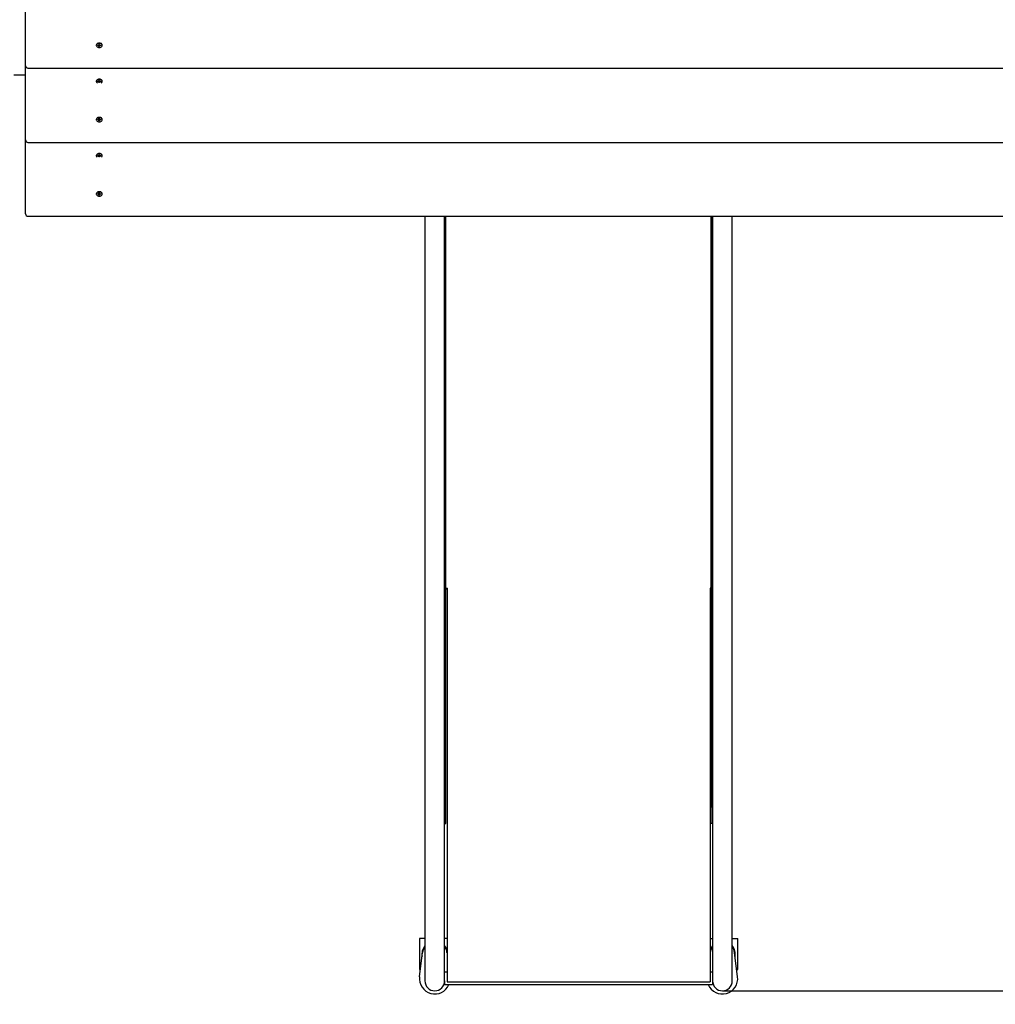
# Model space of a CAD drawing. Units: millimetres. Extents: x 0 to 11.6, y 0.9 to 16.3.
# Drawn here: x 4.7 to 6.3, y 3.9 to 5.5 of the extents above; entities that cross this region are included whole.
import ezdxf

# ---------------------------------------------------------------- set-up
doc = ezdxf.new("R2010")
doc.units = ezdxf.units.MM
doc.header["$LTSCALE"] = 55
doc.header["$PDSIZE"] = -1
doc.linetypes.add('SLD-Сплошная', pattern=[0])
doc.styles.get("Standard").update_dxf_attribs({"font": 'isocpeui.ttf'})
doc.dimstyles.new('ISO-25', dxfattribs={"dimtxt": 2.5, "dimasz": 2.5, "dimexe": 1.25, "dimexo": 0.625, "dimtad": 1, "dimtxsty": 'Standard', "dimcen": 2.5, "dimadec": 0, "dimazin": 0, "dimtfac": 1, "dimtmove": 0, "dimatfit": 3, "dimfxl": 1, "dimarcsym": 0})

# ---------------------------------------------------------------- blocks, each defined once
blk = doc.blocks.new('_D_9')
at = {"color": 0, "lineweight": -2, "transparency": 16777216}
for p, q in [((9.7461, 5.4753), (9.7461, 0.8903)), ((2.9249, 5.4053), (2.9249, 0.8903)), ((3.0899, 0.9453), (9.5811, 0.9453))]:
    blk.add_line(p, q, dxfattribs=at)
at = {"color": 0, "transparency": 16777216}
for points in [[(3.0899, 0.9728), (3.0899, 0.9178), (2.9249, 0.9453)], [(9.5811, 0.9728), (9.5811, 0.9178), (9.7461, 0.9453)]]:
    blk.add_solid(points, dxfattribs=at)
at = {"layer": 'Defpoints', "color": 0, "transparency": 16777216}
for p in [(9.7461, 5.4753), (2.9249, 5.4053), (9.7461, 0.9453)]:
    blk.add_point(p, dxfattribs=at)
at = {"color": 0, "transparency": 16777216, "insert": (6.3355, 1.1933), "char_height": 0.165, "attachment_point": 2}
blk.add_mtext('6,82м', dxfattribs=at)
blk = doc.blocks.new('_D_10')
at = {"color": 0, "lineweight": -2, "transparency": 16777216}
for p, q in [((4.6249, 8.4355), (10.9595, 8.4355)), ((10.9045, 2.09), (10.9045, 8.2705)), ((5.3749, 1.925), (10.9595, 1.925))]:
    blk.add_line(p, q, dxfattribs=at)
at = {"color": 0, "transparency": 16777216}
for points in [[(10.877, 8.2705), (10.932, 8.2705), (10.9045, 8.4355)], [(10.877, 2.09), (10.932, 2.09), (10.9045, 1.925)]]:
    blk.add_solid(points, dxfattribs=at)
at = {"layer": 'Defpoints', "color": 0, "transparency": 16777216}
for p in [(4.6249, 8.4355), (10.9045, 8.4355), (5.3749, 1.925)]:
    blk.add_point(p, dxfattribs=at)
at = {"color": 0, "transparency": 16777216, "insert": (10.6565, 5.1803), "char_height": 0.165, "attachment_point": 2, "rotation": 90}
blk.add_mtext('6,51м', dxfattribs=at)
blk = doc.blocks.new('*D22')
at = {"color": 0, "lineweight": -2, "transparency": 16777216}
for p, q in [((6.5209, 6.9355), (10.2977, 6.9355)), ((10.2427, 4.0799), (10.2427, 6.7705)), ((5.8589, 3.9149), (10.2977, 3.9149))]:
    blk.add_line(p, q, dxfattribs=at)
at = {"color": 0, "transparency": 16777216}
for points in [[(10.2152, 6.7705), (10.2702, 6.7705), (10.2427, 6.9355)], [(10.2152, 4.0799), (10.2702, 4.0799), (10.2427, 3.9149)]]:
    blk.add_solid(points, dxfattribs=at)
at = {"layer": 'Defpoints', "color": 0, "transparency": 16777216}
for p in [(6.5209, 6.9355), (10.2427, 6.9355), (5.8589, 3.9149)]:
    blk.add_point(p, dxfattribs=at)
at = {"color": 0, "transparency": 16777216, "insert": (10.0937, 5.4252), "char_height": 0.165, "attachment_point": 5, "rotation": 90}
blk.add_mtext('3,02м', dxfattribs=at)
blk = doc.blocks.new('*D23')
at = {"color": 0, "lineweight": -2, "transparency": 16777216}
for p, q in [((8.2443, 5.4772), (8.2443, 1.3759)), ((4.4249, 5.4053), (4.4249, 1.3759)), ((4.5899, 1.4309), (8.0793, 1.4309))]:
    blk.add_line(p, q, dxfattribs=at)
at = {"color": 0, "transparency": 16777216}
for points in [[(4.5899, 1.4584), (4.5899, 1.4034), (4.4249, 1.4309)], [(8.0793, 1.4584), (8.0793, 1.4034), (8.2443, 1.4309)]]:
    blk.add_solid(points, dxfattribs=at)
at = {"layer": 'Defpoints', "color": 0, "transparency": 16777216}
for p in [(8.2443, 5.4772), (4.4249, 5.4053), (8.2443, 1.4309)]:
    blk.add_point(p, dxfattribs=at)
at = {"color": 0, "transparency": 16777216, "insert": (6.3346, 1.5799), "char_height": 0.165, "attachment_point": 5}
blk.add_mtext('3,82м', dxfattribs=at)

msp = doc.modelspace()

# ---------------------------------------------------------------- linework, layer by layer
at = {"color": 7, "linetype": 'SLD-Сплошная', "lineweight": 25}
for p, q in [((4.7249, 5.4211), (4.7249, 5.5411)), ((4.8401, 5.4536), (4.8401, 5.4532)), ((4.8424, 5.4535), (4.8437, 5.4535)), ((4.8424, 5.4528), (4.8424, 5.4535)), ((4.843, 5.4535), (4.8424, 5.4528)), ((4.8437, 5.4528), (4.8424, 5.4528)), ((4.8437, 5.454), (4.8443, 5.4538)), ((4.844, 5.4536), (4.8437, 5.454)), ((4.8437, 5.4523), (4.844, 5.4527)), ((4.8443, 5.4525), (4.8437, 5.4523)), ((4.8444, 5.454), (4.8444, 5.4549)), ((4.8444, 5.4549), (4.8454, 5.4549)), ((4.8444, 5.453), (4.8444, 5.4523)), ((4.8444, 5.4514), (4.8444, 5.4523)), ((4.8454, 5.4514), (4.8444, 5.4514)), ((4.8454, 5.4549), (4.8454, 5.454)), ((4.8454, 5.453), (4.8454, 5.4523)), ((4.8454, 5.4523), (4.8454, 5.4514)), ((4.8455, 5.4538), (4.8461, 5.454)), ((4.8461, 5.4523), (4.8455, 5.4525)), ((4.8461, 5.454), (4.8458, 5.4536)), ((4.8458, 5.4527), (4.8461, 5.4523)), ((4.8461, 5.4535), (4.8473, 5.4535)), ((4.8473, 5.4528), (4.8461, 5.4528)), ((4.8468, 5.4535), (4.8473, 5.4528)), ((4.8473, 5.4535), (4.8473, 5.4528)), ((4.8497, 5.4532), (4.8497, 5.4536)), ((4.7249, 5.4202), (4.7249, 5.4211)), ((4.7249, 5.3002), (4.7249, 5.4202)), ((4.7289, 5.4162), (6.5209, 5.4162)), ((4.7059, 5.4053), (4.7249, 5.4053)), ((4.8401, 5.3948), (4.8401, 5.3945)), ((4.8424, 5.3948), (4.8437, 5.3948)), ((4.8424, 5.3941), (4.8424, 5.3948)), ((4.8427, 5.3944), (4.8424, 5.3941)), ((4.8437, 5.3941), (4.8424, 5.3941)), ((4.8437, 5.3953), (4.8443, 5.3951)), ((4.844, 5.3949), (4.8437, 5.3953)), ((4.8437, 5.3936), (4.844, 5.394)), ((4.8443, 5.3939), (4.8437, 5.3936)), ((4.8444, 5.3962), (4.8454, 5.3962)), ((4.8444, 5.3953), (4.8444, 5.3962)), ((4.8444, 5.3938), (4.8444, 5.3936)), ((4.8444, 5.3927), (4.8444, 5.3936)), ((4.8454, 5.3927), (4.8444, 5.3927)), ((4.8454, 5.3962), (4.8454, 5.3953)), ((4.8454, 5.3938), (4.8454, 5.3936)), ((4.8454, 5.3936), (4.8454, 5.3927)), ((4.8455, 5.3951), (4.8461, 5.3953)), ((4.8461, 5.3936), (4.8455, 5.3939)), ((4.8461, 5.3953), (4.8458, 5.3949)), ((4.8458, 5.394), (4.8461, 5.3936)), ((4.8461, 5.3948), (4.8473, 5.3948)), ((4.8473, 5.3941), (4.8461, 5.3941)), ((4.8471, 5.3944), (4.8473, 5.3941)), ((4.8473, 5.3948), (4.8473, 5.3941)), ((4.8497, 5.3945), (4.8497, 5.3948)), ((4.8401, 5.3327), (4.8401, 5.3322)), ((4.8424, 5.3326), (4.8437, 5.3326)), ((4.8424, 5.3319), (4.8424, 5.3326)), ((4.843, 5.3326), (4.8424, 5.3319)), ((4.8437, 5.3319), (4.8424, 5.3319)), ((4.8437, 5.3331), (4.8443, 5.3328)), ((4.844, 5.3327), (4.8437, 5.3331)), ((4.8437, 5.3314), (4.844, 5.3318)), ((4.8443, 5.3316), (4.8437, 5.3314)), ((4.8444, 5.3331), (4.8444, 5.334)), ((4.8444, 5.334), (4.8454, 5.334)), ((4.8444, 5.3321), (4.8444, 5.3314)), ((4.8444, 5.3305), (4.8444, 5.3314)), ((4.8454, 5.3305), (4.8444, 5.3305)), ((4.8454, 5.334), (4.8454, 5.3331)), ((4.8454, 5.3321), (4.8454, 5.3314)), ((4.8454, 5.3314), (4.8454, 5.3305)), ((4.8455, 5.3328), (4.8461, 5.3331)), ((4.8461, 5.3314), (4.8455, 5.3316)), ((4.8461, 5.3331), (4.8458, 5.3327)), ((4.8458, 5.3318), (4.8461, 5.3314)), ((4.8461, 5.3326), (4.8473, 5.3326)), ((4.8473, 5.3319), (4.8461, 5.3319)), ((4.8468, 5.3326), (4.8473, 5.3319)), ((4.8473, 5.3326), (4.8473, 5.3319)), ((4.8497, 5.3322), (4.8497, 5.3327)), ((4.7249, 5.2993), (4.7249, 5.3002)), ((4.7249, 5.1807), (4.7249, 5.2993)), ((4.7289, 5.2953), (6.5209, 5.2953)), ((4.8401, 5.2738), (4.8401, 5.2735)), ((4.8424, 5.2739), (4.8437, 5.2739)), ((4.8424, 5.2732), (4.8424, 5.2739)), ((4.8426, 5.2734), (4.8424, 5.2732)), ((4.8437, 5.2732), (4.8424, 5.2732)), ((4.8437, 5.2744), (4.8443, 5.2742)), ((4.844, 5.274), (4.8437, 5.2744)), ((4.8437, 5.2727), (4.844, 5.2731)), ((4.8443, 5.2729), (4.8437, 5.2727)), ((4.8444, 5.2753), (4.8454, 5.2753)), ((4.8444, 5.2744), (4.8444, 5.2753)), ((4.8444, 5.2729), (4.8444, 5.2727)), ((4.8444, 5.2718), (4.8444, 5.2727)), ((4.8454, 5.2718), (4.8444, 5.2718)), ((4.8454, 5.2753), (4.8454, 5.2744)), ((4.8454, 5.2729), (4.8454, 5.2727)), ((4.8454, 5.2727), (4.8454, 5.2718)), ((4.8455, 5.2742), (4.8461, 5.2744)), ((4.8461, 5.2727), (4.8455, 5.2729)), ((4.8461, 5.2744), (4.8458, 5.274)), ((4.8458, 5.2731), (4.8461, 5.2727)), ((4.8461, 5.2739), (4.8473, 5.2739)), ((4.8473, 5.2732), (4.8461, 5.2732)), ((4.8471, 5.2734), (4.8473, 5.2732)), ((4.8473, 5.2739), (4.8473, 5.2732)), ((4.8497, 5.2735), (4.8497, 5.2738)), ((4.8401, 5.2117), (4.8401, 5.2113)), ((4.8424, 5.2117), (4.8437, 5.2117)), ((4.8424, 5.211), (4.8424, 5.2117)), ((4.843, 5.2117), (4.8424, 5.211)), ((4.8437, 5.211), (4.8424, 5.211)), ((4.8437, 5.2122), (4.8443, 5.2119)), ((4.844, 5.2117), (4.8437, 5.2122)), ((4.8437, 5.2105), (4.844, 5.2109)), ((4.8443, 5.2107), (4.8437, 5.2105)), ((4.8444, 5.2131), (4.8454, 5.2131)), ((4.8444, 5.2122), (4.8444, 5.2131)), ((4.8444, 5.2111), (4.8444, 5.2105)), ((4.8444, 5.2096), (4.8444, 5.2105)), ((4.8454, 5.2096), (4.8444, 5.2096)), ((4.8454, 5.2131), (4.8454, 5.2122)), ((4.8454, 5.2111), (4.8454, 5.2105)), ((4.8454, 5.2105), (4.8454, 5.2096)), ((4.8455, 5.2119), (4.8461, 5.2122)), ((4.8461, 5.2105), (4.8455, 5.2107)), ((4.8461, 5.2122), (4.8458, 5.2117)), ((4.8458, 5.2109), (4.8461, 5.2105)), ((4.8461, 5.2117), (4.8473, 5.2117)), ((4.8473, 5.211), (4.8461, 5.211)), ((4.8468, 5.2117), (4.8473, 5.211)), ((4.8473, 5.2117), (4.8473, 5.211)), ((4.8497, 5.2113), (4.8497, 5.2117)), ((4.7249, 5.1792), (4.7249, 5.1807)), ((4.7289, 5.1752), (6.5209, 5.1752)), ((5.3749, 5.1752), (5.3749, 4.2131)), ((5.4069, 4.2131), (5.4069, 5.1752)), ((5.4069, 5.1453), (5.4069, 5.1752)), ((5.4089, 5.1453), (5.4089, 5.1752)), ((5.8409, 5.1453), (5.8409, 5.1752)), ((5.8429, 5.1752), (5.8429, 4.2131)), ((5.8429, 5.1453), (5.8429, 5.1752)), ((5.8749, 4.2131), (5.8749, 5.1752)), ((5.4089, 5.1453), (5.4069, 5.1453)), ((5.4069, 4.2131), (5.4069, 5.1453)), ((5.4089, 4.1871), (5.4089, 5.1453)), ((5.8409, 5.1453), (5.8429, 5.1453)), ((5.8409, 4.1871), (5.8409, 5.1453)), ((5.8429, 4.2131), (5.8429, 5.1453)), ((5.4109, 4.5698), (5.4109, 4.1877)), ((5.8389, 4.5698), (5.8389, 4.1877)), ((5.3749, 4.2131), (5.3749, 4.1542)), ((5.4069, 4.1542), (5.4069, 4.2131)), ((5.8429, 4.2131), (5.8429, 4.1542)), ((5.8749, 4.1542), (5.8749, 4.2131)), ((5.4069, 4.1871), (5.4089, 4.1871)), ((5.4109, 4.1877), (5.4109, 4.0144)), ((5.8389, 4.1877), (5.8389, 4.0144)), ((5.8429, 4.1871), (5.8409, 4.1871)), ((5.3749, 4.1542), (5.3749, 4.0314)), ((5.4069, 4.0314), (5.4069, 4.1542)), ((5.8429, 4.1542), (5.8429, 4.0314)), ((5.8749, 4.0314), (5.8749, 4.1542)), ((5.3749, 4.0314), (5.3749, 3.9309)), ((5.4069, 3.9309), (5.4069, 4.0314)), ((5.8429, 4.0314), (5.8429, 3.9309)), ((5.8749, 3.9309), (5.8749, 4.0314)), ((5.4109, 4.0144), (5.4109, 3.9298)), ((5.8389, 4.0144), (5.8389, 3.9298)), ((5.3659, 3.9998), (5.3659, 3.9498)), ((5.3749, 3.9998), (5.3659, 3.9998)), ((5.4109, 3.9998), (5.4069, 3.9998)), ((5.8389, 3.9998), (5.8429, 3.9998)), ((5.8749, 3.9998), (5.8839, 3.9998)), ((5.8839, 3.9498), (5.8839, 3.9998)), ((5.3661, 3.9379), (5.371, 3.9773)), ((5.4107, 3.9773), (5.4109, 3.9761)), ((5.839, 3.9773), (5.8389, 3.9761)), ((5.8837, 3.9379), (5.8787, 3.9773)), ((5.3676, 3.9498), (5.3659, 3.9498)), ((5.4109, 3.945), (5.4069, 3.945)), ((5.8429, 3.945), (5.8389, 3.945)), ((5.8822, 3.9498), (5.8839, 3.9498)), ((5.4069, 3.9309), (5.4069, 3.925)), ((5.4069, 3.925), (5.8429, 3.925)), ((5.4109, 3.9298), (5.8389, 3.9298)), ((5.8429, 3.9309), (5.8429, 3.925))]:
    msp.add_line(p, q, dxfattribs=at)
at = {"color": 7, "linetype": 'SLD-Сплошная', "lineweight": 25, "flags": 128}
for points in [[(4.8449, 5.457), (4.8436, 5.4569), (4.8425, 5.4565), (4.8415, 5.456), (4.8407, 5.4553), (4.8403, 5.4545), (4.8401, 5.4536)], [(4.8449, 5.4565), (4.8436, 5.4564), (4.8425, 5.4561), (4.8415, 5.4556), (4.8407, 5.4548), (4.8403, 5.454), (4.8401, 5.4532), (4.8403, 5.4523), (4.8407, 5.4515), (4.8415, 5.4508), (4.8425, 5.4502), (4.8436, 5.4499), (4.8449, 5.4498), (4.8461, 5.4499), (4.8473, 5.4502), (4.8483, 5.4508), (4.849, 5.4515), (4.8495, 5.4523), (4.8497, 5.4532), (4.8495, 5.454), (4.849, 5.4548), (4.8483, 5.4556), (4.8473, 5.4561), (4.8461, 5.4564), (4.8449, 5.4565)], [(4.8497, 5.4536), (4.8495, 5.4545), (4.849, 5.4553), (4.8483, 5.456), (4.8473, 5.4565), (4.8461, 5.4569), (4.8449, 5.457)], [(4.8497, 5.3949), (4.8495, 5.3958), (4.849, 5.3966), (4.8483, 5.3973), (4.8473, 5.3978), (4.8461, 5.3982), (4.8449, 5.3983), (4.8436, 5.3982), (4.8425, 5.3978), (4.8415, 5.3973), (4.8407, 5.3966), (4.8403, 5.3958), (4.8401, 5.3949), (4.8401, 5.3949)], [(4.8497, 5.3945), (4.8495, 5.3953), (4.849, 5.3962), (4.8483, 5.3969), (4.8473, 5.3974), (4.8461, 5.3977), (4.8449, 5.3979), (4.8436, 5.3977), (4.8425, 5.3974), (4.8415, 5.3969), (4.8407, 5.3962), (4.8403, 5.3953), (4.8401, 5.3945), (4.8403, 5.3936), (4.8407, 5.3928), (4.8415, 5.3921), (4.8417, 5.3919)], [(4.8449, 5.3361), (4.8436, 5.3359), (4.8425, 5.3356), (4.8415, 5.3351), (4.8407, 5.3344), (4.8403, 5.3335), (4.8401, 5.3327)], [(4.8449, 5.3356), (4.8436, 5.3355), (4.8425, 5.3352), (4.8415, 5.3346), (4.8407, 5.3339), (4.8403, 5.3331), (4.8401, 5.3322), (4.8403, 5.3314), (4.8407, 5.3305), (4.8415, 5.3298), (4.8425, 5.3293), (4.8436, 5.329), (4.8449, 5.3288), (4.8461, 5.329), (4.8473, 5.3293), (4.8483, 5.3298), (4.849, 5.3305), (4.8495, 5.3314), (4.8497, 5.3322), (4.8495, 5.3331), (4.849, 5.3339), (4.8483, 5.3346), (4.8473, 5.3352), (4.8461, 5.3355), (4.8449, 5.3356)], [(4.8497, 5.3327), (4.8495, 5.3335), (4.849, 5.3344), (4.8483, 5.3351), (4.8473, 5.3356), (4.8461, 5.3359), (4.8449, 5.3361)], [(4.8497, 5.274), (4.8495, 5.2748), (4.849, 5.2757), (4.8483, 5.2764), (4.8473, 5.2769), (4.8461, 5.2772), (4.8449, 5.2774), (4.8436, 5.2772), (4.8425, 5.2769), (4.8415, 5.2764), (4.8407, 5.2757), (4.8403, 5.2748), (4.8401, 5.274), (4.8401, 5.274)], [(4.8483, 5.2711), (4.849, 5.2718), (4.8495, 5.2727), (4.8497, 5.2735), (4.8495, 5.2744), (4.849, 5.2752), (4.8483, 5.2759), (4.8473, 5.2765), (4.8461, 5.2768), (4.8449, 5.2769), (4.8436, 5.2768), (4.8425, 5.2765), (4.8415, 5.2759), (4.8407, 5.2752), (4.8403, 5.2744), (4.8401, 5.2735), (4.8401, 5.2735)], [(4.8497, 5.2117), (4.8495, 5.2126), (4.849, 5.2134), (4.8483, 5.2141), (4.8473, 5.2147), (4.8461, 5.215), (4.8449, 5.2151), (4.8436, 5.215), (4.8425, 5.2147), (4.8415, 5.2141), (4.8407, 5.2134), (4.8403, 5.2126), (4.8401, 5.2117), (4.8401, 5.2117)], [(4.8401, 5.2113), (4.8403, 5.2104), (4.8407, 5.2096), (4.8415, 5.2089), (4.8425, 5.2084), (4.8436, 5.208), (4.8449, 5.2079), (4.8461, 5.208), (4.8473, 5.2084), (4.8483, 5.2089), (4.849, 5.2096), (4.8495, 5.2104), (4.8497, 5.2113), (4.8495, 5.2122), (4.849, 5.213), (4.8483, 5.2137), (4.8473, 5.2143), (4.8461, 5.2146), (4.8449, 5.2147), (4.8436, 5.2146), (4.8425, 5.2143), (4.8415, 5.2137), (4.8407, 5.213), (4.8403, 5.2122), (4.8401, 5.2113)]]:
    msp.add_lwpolyline(points, dxfattribs=at)
at = {"color": 7, "linetype": 'SLD-Сплошная', "lineweight": 25}
for centre, radius, start, end in [((4.8437, 5.4545), 0.000965, 269.708, 291.7492), ((4.8437, 5.4518), 0.000965, 68.2508, 90.292), ((4.844, 5.454), 0.000405, 319.4764, 359.0165), ((4.844, 5.4523), 0.000405, 0.9835, 40.5236), ((4.8458, 5.454), 0.000405, 180.9835, 220.5236), ((4.8458, 5.4523), 0.000405, 139.4764, 179.0165), ((4.8461, 5.4545), 0.000965, 248.2508, 270.292), ((4.8461, 5.4518), 0.000965, 89.708, 111.7492), ((4.7289, 5.4202), 0.004, 180, 270), ((4.8437, 5.3958), 0.000965, 269.708, 291.7492), ((4.8437, 5.3931), 0.000965, 68.2508, 90.292), ((4.844, 5.3953), 0.000405, 319.4764, 359.0165), ((4.844, 5.3936), 0.000405, 0.9835, 40.5236), ((4.8458, 5.3953), 0.000405, 180.9835, 220.5236), ((4.8458, 5.3936), 0.000405, 139.4764, 179.0165), ((4.8461, 5.3958), 0.000965, 248.2508, 270.292), ((4.8461, 5.3931), 0.000965, 89.708, 111.7492), ((4.8465, 5.3947), 0.00318, 299.8876, 355.7804), ((4.8437, 5.3336), 0.000965, 269.708, 291.7492), ((4.8437, 5.3309), 0.000965, 68.2508, 90.292), ((4.844, 5.3331), 0.000405, 319.4764, 359.0165), ((4.844, 5.3314), 0.000405, 0.9835, 40.5236), ((4.8458, 5.3331), 0.000405, 180.9835, 220.5236), ((4.8458, 5.3314), 0.000405, 139.4764, 179.0165), ((4.8461, 5.3336), 0.000965, 248.2508, 270.292), ((4.8461, 5.3309), 0.000965, 89.708, 111.7492), ((4.7289, 5.2993), 0.004, 180, 270), ((4.8431, 5.2737), 0.003, 182.7619, 237.944), ((4.8437, 5.2749), 0.000965, 269.708, 291.7492), ((4.8437, 5.2722), 0.000965, 68.2508, 90.292), ((4.844, 5.2744), 0.000405, 319.4764, 359.0165), ((4.844, 5.2727), 0.000405, 0.9835, 40.5236), ((4.8458, 5.2744), 0.000405, 180.9835, 220.5236), ((4.8458, 5.2727), 0.000405, 139.4764, 179.0165), ((4.8461, 5.2749), 0.000965, 248.2508, 270.292), ((4.8461, 5.2722), 0.000965, 89.708, 111.7492), ((4.8437, 5.2126), 0.000965, 269.708, 291.7492), ((4.8437, 5.21), 0.000965, 68.2508, 90.292), ((4.844, 5.2122), 0.000405, 319.4764, 359.0165), ((4.844, 5.2104), 0.000405, 0.9835, 40.5236), ((4.8458, 5.2122), 0.000405, 180.9835, 220.5236), ((4.8458, 5.2104), 0.000405, 139.4764, 179.0165), ((4.8461, 5.2126), 0.000965, 248.2508, 270.292), ((4.8461, 5.21), 0.000965, 89.708, 111.7492), ((4.7289, 5.1792), 0.004, 180, 270), ((5.4111, 4.5676), 0.00226, 95.6108, 169.4094), ((5.8388, 4.5677), 0.00212, 7.6675, 87.3123), ((5.3909, 3.9748), 0.021, 139.6324, 190.572), ((5.3909, 3.9748), 0.02, 143.1301, 172.8192), ((5.3909, 3.9748), 0.021, 17.7528, 40.3676), ((5.3909, 3.9748), 0.02, 7.1808, 36.8699), ((5.8589, 3.9748), 0.021, 139.6324, 162.2472), ((5.8589, 3.9748), 0.02, 143.1301, 172.8192), ((5.8589, 3.9748), 0.021, 349.428, 40.3676), ((5.8589, 3.9748), 0.02, 7.1808, 36.8699), ((5.3909, 3.9348), 0.025, 172.8192, 336.9874), ((5.3909, 3.9309), 0.016, 180, 0), ((5.8589, 3.9348), 0.025, 203.0126, 7.1808), ((5.8589, 3.9309), 0.016, 180, 0)]:
    msp.add_arc(centre, radius, start, end, dxfattribs=at)
for centre, major_axis, ratio, start_param, end_param in [((4.8437, 5.454), (0.0006, 0.00613), 0.065742, 4.646385, 4.692799), ((4.8437, 5.4523), (0.00066, 0.00562), 0.054723, 4.797849, 4.922113), ((4.8437, 5.4523), (-0.00034, 0.00631), 0.101483, 4.747558, 4.870784), ((4.8461, 5.4523), (0.00034, 0.00631), 0.101483, 1.412401, 1.535628), ((4.8461, 5.454), (-0.0006, 0.00613), 0.065742, 1.590386, 1.636801), ((4.8461, 5.4523), (-0.00066, 0.00562), 0.054723, 1.361072, 1.485336), ((4.8437, 5.3953), (0.0006, 0.00613), 0.065742, 4.646385, 4.692799), ((4.8437, 5.3936), (0.00066, 0.00562), 0.054723, 4.797849, 4.841208), ((4.8437, 5.3936), (-0.00034, 0.00631), 0.101483, 4.747558, 4.787591), ((4.8461, 5.3936), (0.00034, 0.00631), 0.101483, 1.495594, 1.535628), ((4.8461, 5.3953), (-0.0006, 0.00613), 0.065742, 1.590386, 1.636801), ((4.8461, 5.3936), (-0.00066, 0.00562), 0.054723, 1.441977, 1.485336), ((4.8437, 5.3331), (0.0006, 0.00613), 0.065742, 4.646385, 4.692799), ((4.8437, 5.3314), (0.00066, 0.00562), 0.054723, 4.797849, 4.922113), ((4.8437, 5.3314), (-0.00034, 0.00631), 0.101483, 4.747558, 4.870784), ((4.8461, 5.3314), (0.00034, 0.00631), 0.101483, 1.412401, 1.535628), ((4.8461, 5.3331), (-0.0006, 0.00613), 0.065742, 1.590386, 1.636801), ((4.8461, 5.3314), (-0.00066, 0.00562), 0.054723, 1.361072, 1.485336), ((4.8437, 5.2744), (0.0006, 0.00613), 0.065742, 4.646385, 4.692799), ((4.8437, 5.2727), (0.00066, 0.00562), 0.054723, 4.797849, 4.838867), ((4.8437, 5.2727), (-0.00034, 0.00631), 0.101483, 4.747558, 4.785204), ((4.8461, 5.2727), (0.00034, 0.00631), 0.101483, 1.497981, 1.535628), ((4.8461, 5.2744), (-0.0006, 0.00613), 0.065742, 1.590386, 1.636801), ((4.8461, 5.2727), (-0.00066, 0.00562), 0.054723, 1.444318, 1.485336), ((4.8437, 5.2122), (0.0006, 0.00613), 0.065742, 4.646385, 4.692799), ((4.8437, 5.2105), (0.00066, 0.00562), 0.054723, 4.797849, 4.915851), ((4.8437, 5.2105), (-0.00034, 0.00631), 0.101483, 4.747558, 4.864469), ((4.8461, 5.2105), (0.00034, 0.00631), 0.101483, 1.418717, 1.535628), ((4.8461, 5.2122), (-0.0006, 0.00613), 0.065742, 1.590386, 1.636801), ((4.8461, 5.2105), (-0.00066, 0.00562), 0.054723, 1.367334, 1.485336)]:
    msp.add_ellipse(centre, major_axis=major_axis, ratio=ratio, start_param=start_param, end_param=end_param, dxfattribs=at)

# ---------------------------------------------------------------- dimensions: what is measured, and where the dimension line sits
at = {"color": 251, "true_color": 0x636466}
for base, p1, p2, angle, picture, middle in [((10.9045, 8.4355), (5.3749, 1.925), (4.6249, 8.4355), 90, '_D_10', (10.9045, 5.1803)), ((9.7461, 0.9453), (2.9249, 5.4053), (9.7461, 5.4753), 0, '_D_9', (6.3355, 0.9453))]:
    dim = msp.add_linear_dim(base=base, p1=p1, p2=p2, angle=angle, dimstyle='ISO-25', override={"dimtxt": 0.165, "dimasz": 0.165, "dimexe": 0.055, "dimexo": 0, "dimgap": 0.05, "dimzin": 1, "dimpost": 'м', "dimtdec": 3, "dimtzin": 1}, dxfattribs=at)
    dim.commit()
    dim.dimension.update_dxf_attribs({"geometry": picture, "text_midpoint": middle, "dimtype": 160})
dim = msp.add_linear_dim(base=(10.2427, 6.9355), p1=(5.8589, 3.9149), p2=(6.5209, 6.9355), angle=90, dimstyle='ISO-25', override={"dimtxt": 0.165, "dimasz": 0.165, "dimexe": 0.055, "dimexo": 0, "dimgap": 0.05, "dimzin": 1, "dimpost": 'м', "dimtdec": 3, "dimtzin": 1})
dim.commit()
dim.dimension.update_dxf_attribs({"geometry": '*D22', "text_midpoint": (10.0937, 5.4252)})
dim = msp.add_linear_dim(base=(8.2443, 1.4309), p1=(4.4249, 5.4053), p2=(8.2443, 5.4772), dimstyle='ISO-25', override={"dimtxt": 0.165, "dimasz": 0.165, "dimexe": 0.055, "dimexo": 0, "dimgap": 0.05, "dimzin": 1, "dimpost": 'м', "dimtdec": 3, "dimtzin": 1})
dim.commit()
dim.dimension.update_dxf_attribs({"geometry": '*D23', "text_midpoint": (6.3346, 1.5799)})

doc.saveas('drawing.dxf')
